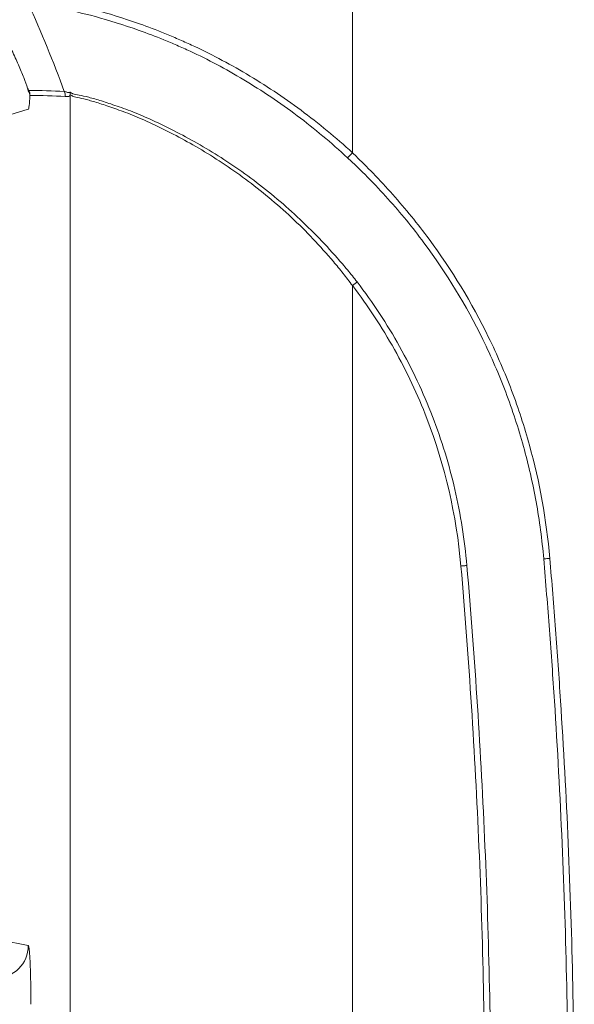
# Model space of a CAD drawing. Units: millimetres. Extents: x 0 to 3476, y 0 to 1400.
# Drawn here: x 159 to 192, y 414 to 472 of the extents above; entities that cross this region are included whole.
import ezdxf

# ---------------------------------------------------------------- set-up
doc = ezdxf.new("R2010")
doc.units = ezdxf.units.MM
doc.header["$LTSCALE"] = 5

msp = doc.modelspace()

# ---------------------------------------------------------------- linework, layer by layer
at = {"color": 7, "linetype": 'Continuous', "lineweight": 15}
for p, q in [((178.633, 464.279), (178.633, 474.594)), ((161.77, 467.862), (161.77, 467.862)), ((162.114, 467.644), (162.114, 346.754)), ((158.077, 466.344), (159.663, 466.82)), ((178.633, 357.89), (178.633, 456.509)), ((159.662, 417.905), (158.077, 418.221))]:
    msp.add_line(p, q, dxfattribs=at)
at = {"color": 7, "linetype": 'Continuous', "lineweight": 15, "flags": 128}
for points in [[(178.347, 463.983), (178.38, 464.017), (178.414, 464.052), (178.448, 464.088), (178.484, 464.125), (178.521, 464.163), (178.558, 464.202), (178.595, 464.24), (178.633, 464.279)], [(178.633, 456.509), (178.669, 456.536), (178.705, 456.564), (178.74, 456.591), (178.775, 456.618), (178.81, 456.644), (178.844, 456.67), (178.877, 456.695), (178.91, 456.72)], [(184.981, 440.107), (185.026, 440.111), (185.072, 440.115), (185.117, 440.118), (185.161, 440.122), (185.205, 440.126), (185.248, 440.13), (185.29, 440.134), (185.331, 440.137)], [(189.827, 440.524), (189.868, 440.528), (189.911, 440.532), (189.955, 440.536), (190, 440.54), (190.045, 440.543), (190.091, 440.547), (190.138, 440.552), (190.184, 440.556)]]:
    msp.add_lwpolyline(points, dxfattribs=at)
at = {"color": 7, "linetype": 'Continuous', "lineweight": 15}
for centre, radius, start, end in [((159.387, 467.987), 0.25, 356.44175, 18.67601), ((158.996, 467.631), 0.764, 0.00194, 22.35147), ((161.353, 467.641), 0.761, 0.20965, 13.35657), ((157.755, 417.904), 1.908, 270.05074, 0.00149)]:
    msp.add_arc(centre, radius, start, end, dxfattribs=at)
for points, knots in [([(178.633, 464.279), (178.15, 464.727), (177.655, 465.154), (176.651, 465.982), (176.141, 466.381), (175.104, 467.15), (174.579, 467.519), (173.512, 468.227), (172.968, 468.568), (171.345, 469.53), (170.272, 470.09), (168.955, 470.7), (168.693, 470.817), (168.172, 471.043), (167.912, 471.152), (167.147, 471.463), (166.653, 471.65), (165.226, 472.158), (164.345, 472.429), (162.751, 472.861), (162.067, 473.017), (161.211, 473.192), (160.954, 473.239), (160.499, 473.309), (160.305, 473.334), (159.983, 473.37), (159.855, 473.381), (159.664, 473.408), (159.601, 473.429), (159.573, 473.396)], [0, 0, 0, 0, 0.0625, 0.0625, 0.125, 0.125, 0.1875, 0.1875, 0.25, 0.25, 0.375, 0.375, 0.40625, 0.40625, 0.4375, 0.4375, 0.5, 0.5, 0.625, 0.625, 0.75, 0.75, 0.8125, 0.8125, 0.875, 0.875, 0.9375, 0.9375, 1, 1, 1, 1]), ([(159.666, 473.032), (159.695, 473.065), (159.764, 473.03), (159.969, 472.975), (160.1, 472.954), (160.422, 472.907), (160.614, 472.881), (161.058, 472.811), (161.308, 472.768), (162.141, 472.603), (162.809, 472.452), (164.364, 472.033), (165.225, 471.77), (166.62, 471.272), (167.103, 471.088), (167.852, 470.783), (168.106, 470.676), (168.616, 470.454), (168.872, 470.338), (170.161, 469.737), (171.212, 469.184), (172.801, 468.232), (173.334, 467.895), (174.378, 467.193), (174.893, 466.827), (175.907, 466.065), (176.407, 465.67), (177.39, 464.849), (177.875, 464.426), (178.347, 463.983)], [0, 0, 0, 0, 0.0625, 0.0625, 0.125, 0.125, 0.1875, 0.1875, 0.25, 0.25, 0.375, 0.375, 0.5, 0.5, 0.5625, 0.5625, 0.59375, 0.59375, 0.625, 0.625, 0.75, 0.75, 0.8125, 0.8125, 0.875, 0.875, 0.9375, 0.9375, 1, 1, 1, 1]), ([(159.624, 468.067), (159.564, 468.24), (159.488, 468.443), (159.35, 468.791), (159.3, 468.914), (159.195, 469.167), (159.14, 469.296), (158.967, 469.696), (158.839, 469.979), (158.573, 470.544), (158.435, 470.827), (158.291, 471.11)], [0, 0, 0, 0, 0.25, 0.25, 0.375, 0.375, 0.5, 0.5, 0.75, 0.75, 1, 1, 1, 1]), ([(159.702, 467.921), (159.699, 467.921), (159.692, 467.929), (159.669, 467.971), (159.65, 468.008), (159.624, 468.067)], [0, 0, 0, 0, 0.5, 0.5, 1, 1, 1, 1]), ([(159.637, 467.972), (159.675, 467.885), (159.704, 467.812), (159.744, 467.699), (159.755, 467.659), (159.759, 467.631)], [0, 0, 0, 0, 0.5, 0.5, 1, 1, 1, 1]), ([(162.093, 467.817), (162.066, 467.79), (162.037, 467.792), (161.98, 467.804), (161.952, 467.816), (161.897, 467.838), (161.87, 467.847), (161.819, 467.858), (161.794, 467.86), (161.77, 467.863)], [0, 0, 0, 0, 0.25, 0.25, 0.5, 0.5, 0.75, 0.75, 1, 1, 1, 1]), ([(161.77, 467.863), (161.77, 467.863), (161.77, 467.863), (161.77, 467.862), (161.77, 467.862), (161.77, 467.862), (161.77, 467.862), (161.77, 467.862), (161.77, 467.862), (161.77, 467.862)], [0, 0, 0, 0, 0.0000002965916, 0.0000002965916, 0.0000002965916, 0.0000005491227, 0.0000005491227, 0.0000005491227, 0.0000007184094, 0.0000007184094, 0.0000007184094, 0.0000007184094]), ([(178.91, 456.72), (178.725, 456.962), (178.533, 457.197), (178.147, 457.662), (177.95, 457.892), (177.352, 458.57), (176.944, 459.011), (176.106, 459.868), (175.677, 460.284), (174.798, 461.091), (174.345, 461.482), (172.971, 462.607), (172.044, 463.282), (170.651, 464.186), (170.186, 464.469), (169.261, 465.001), (168.809, 465.246), (167.498, 465.925), (166.677, 466.307), (165.734, 466.688), (165.549, 466.759), (165.194, 466.892), (165.023, 466.953), (164.53, 467.124), (164.228, 467.222), (163.677, 467.393), (163.429, 467.465), (162.989, 467.581), (162.8, 467.624), (162.489, 467.686), (162.366, 467.703), (162.253, 467.738), (162.232, 467.746), (162.195, 467.766), (162.178, 467.778), (162.133, 467.814), (162.109, 467.832), (162.093, 467.817)], [0, 0, 0, 0, 0.03125, 0.03125, 0.0625, 0.0625, 0.125, 0.125, 0.1875, 0.1875, 0.25, 0.25, 0.375, 0.375, 0.4375, 0.4375, 0.5, 0.5, 0.625, 0.625, 0.65625, 0.65625, 0.6875, 0.6875, 0.75, 0.75, 0.8125, 0.8125, 0.875, 0.875, 0.9375, 0.9375, 0.953125, 0.953125, 0.96875, 0.96875, 1, 1, 1, 1]), ([(162.114, 467.644), (162.127, 467.67), (162.149, 467.662), (162.193, 467.631), (162.21, 467.618), (162.247, 467.596), (162.268, 467.587), (162.381, 467.544), (162.504, 467.522), (162.813, 467.454), (162.999, 467.409), (163.434, 467.289), (163.679, 467.216), (164.223, 467.041), (164.522, 466.94), (165.008, 466.767), (165.177, 466.705), (165.527, 466.572), (165.709, 466.5), (166.639, 466.118), (167.447, 465.736), (168.739, 465.054), (169.183, 464.809), (170.094, 464.275), (170.552, 463.992), (171.924, 463.087), (172.837, 462.412), (174.187, 461.289), (174.633, 460.898), (175.496, 460.092), (175.916, 459.675), (176.732, 458.815), (177.129, 458.372), (177.708, 457.689), (177.898, 457.458), (178.271, 456.989), (178.455, 456.752), (178.633, 456.509)], [0, 0, 0, 0, 0.03125, 0.03125, 0.046875, 0.046875, 0.0625, 0.0625, 0.125, 0.125, 0.1875, 0.1875, 0.25, 0.25, 0.3125, 0.3125, 0.34375, 0.34375, 0.375, 0.375, 0.5, 0.5, 0.5625, 0.5625, 0.625, 0.625, 0.75, 0.75, 0.8125, 0.8125, 0.875, 0.875, 0.9375, 0.9375, 0.96875, 0.96875, 1, 1, 1, 1]), ([(159.663, 466.82), (159.681, 466.825), (159.698, 466.897), (159.731, 467.175), (159.746, 467.373), (159.759, 467.631)], [0, 0, 0, 0, 0.5, 0.5, 1, 1, 1, 1]), ([(161.829, 467.568), (161.877, 467.567), (161.924, 467.563), (161.995, 467.563), (162.019, 467.565), (162.067, 467.584), (162.09, 467.6), (162.114, 467.644)], [0, 0, 0, 0, 0.5, 0.5, 0.75, 0.75, 1, 1, 1, 1]), ([(190.184, 440.556), (189.987, 442.815), (189.589, 445.023), (188.695, 448.256), (188.347, 449.321), (187.75, 450.898), (187.539, 451.421), (187.09, 452.459), (186.852, 452.975), (185.614, 455.512), (184.449, 457.425), (182.449, 460.122), (181.741, 460.993), (180.617, 462.258), (180.232, 462.674), (179.642, 463.285), (179.443, 463.487), (179.041, 463.886), (178.837, 464.083), (178.633, 464.279)], [0, 0, 0, 0, 0.25, 0.25, 0.375, 0.375, 0.4375, 0.4375, 0.5, 0.5, 0.75, 0.75, 0.875, 0.875, 0.9375, 0.9375, 0.96875, 0.96875, 1, 1, 1, 1]), ([(178.347, 463.983), (178.552, 463.792), (178.757, 463.6), (179.16, 463.211), (179.359, 463.014), (179.951, 462.416), (180.336, 462.008), (181.456, 460.765), (182.157, 459.906), (184.135, 457.242), (185.287, 455.353), (186.514, 452.846), (186.749, 452.337), (187.194, 451.31), (187.404, 450.793), (187.996, 449.232), (188.342, 448.176), (188.937, 446.037), (189.185, 444.953), (189.582, 442.756), (189.731, 441.642), (189.827, 440.524)], [0, 0, 0, 0, 0.03125, 0.03125, 0.0625, 0.0625, 0.125, 0.125, 0.25, 0.25, 0.5, 0.5, 0.5625, 0.5625, 0.625, 0.625, 0.75, 0.75, 0.875, 0.875, 1, 1, 1, 1]), ([(185.331, 440.137), (185.203, 441.644), (184.967, 443.123), (184.294, 446.027), (183.857, 447.454), (182.777, 450.252), (182.13, 451.63), (180.655, 454.261), (179.828, 455.519), (178.91, 456.72)], [0, 0, 0, 0, 0.25, 0.25, 0.5, 0.5, 0.75, 0.75, 1, 1, 1, 1]), ([(178.633, 456.509), (179.542, 455.32), (180.359, 454.076), (181.45, 452.129), (181.791, 451.467), (182.427, 450.114), (182.721, 449.427), (184.057, 445.964), (184.721, 443.088), (184.981, 440.107)], [0, 0, 0, 0, 0.25, 0.25, 0.375, 0.375, 0.5, 0.5, 1, 1, 1, 1]), ([(184.981, 440.107), (185.22, 437.371), (185.423, 434.633), (185.775, 429.154), (185.922, 426.412), (186.273, 418.183), (186.389, 412.691), (186.387, 407.199)], [0, 0, 0, 0, 0.25, 0.25, 0.5, 0.5, 1, 1, 1, 1]), ([(186.741, 407.199), (186.742, 412.696), (186.626, 418.192), (186.273, 426.429), (186.126, 429.173), (185.773, 434.658), (185.565, 437.399), (185.331, 440.137)], [0, 0, 0, 0, 0.5, 0.5, 0.75, 0.75, 1, 1, 1, 1]), ([(189.827, 440.524), (189.945, 439.139), (190.058, 437.753), (190.268, 434.981), (190.365, 433.594), (190.635, 429.433), (190.784, 426.657), (191.144, 418.323), (191.263, 412.761), (191.264, 407.199)], [0, 0, 0, 0, 0.125, 0.125, 0.25, 0.25, 0.5, 0.5, 1, 1, 1, 1]), ([(191.618, 407.199), (191.618, 412.766), (191.499, 418.333), (191.141, 426.675), (190.991, 429.453), (190.722, 433.619), (190.625, 435.007), (190.416, 437.782), (190.305, 439.169), (190.184, 440.556)], [0, 0, 0, 0, 0.5, 0.5, 0.75, 0.75, 0.875, 0.875, 1, 1, 1, 1]), ([(159.814, 414.47), (159.814, 414.697), (159.813, 414.921), (159.809, 415.361), (159.806, 415.58), (159.798, 415.996), (159.793, 416.193), (159.782, 416.565), (159.776, 416.741), (159.762, 417.056), (159.754, 417.197), (159.738, 417.447), (159.729, 417.552), (159.711, 417.723), (159.701, 417.789), (159.682, 417.879), (159.672, 417.903), (159.662, 417.905)], [0, 0, 0, 0, 0.125, 0.125, 0.25, 0.25, 0.375, 0.375, 0.5, 0.5, 0.625, 0.625, 0.75, 0.75, 0.875, 0.875, 1, 1, 1, 1])]:
    msp.add_open_spline(points, degree=3, knots=knots, dxfattribs=at)
for points in [[(161.77, 467.863), (161.128, 469.612), (160.422, 471.334), (159.656, 473.019)], [(161.77, 467.862), (161.081, 467.905), (160.391, 467.924), (159.702, 467.921)], [(161.77, 467.862), (161.809, 467.769), (161.829, 467.669), (161.829, 467.568)], [(159.759, 467.631), (160.449, 467.632), (161.139, 467.611), (161.829, 467.568)]]:
    msp.add_open_spline(points, degree=3, dxfattribs=at)

doc.saveas('drawing.dxf')
